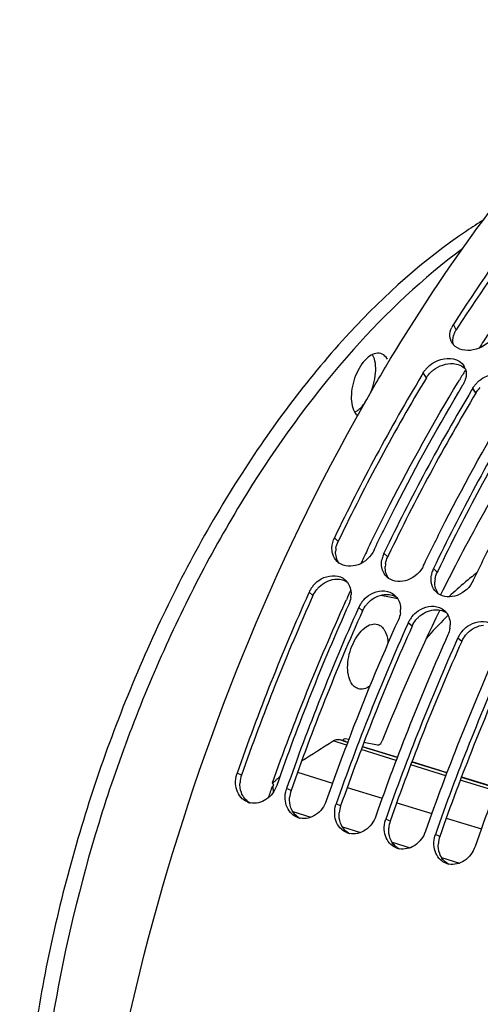
# Model space of a CAD drawing. Units: millimetres. Extents: x 0 to 594, y -37 to 420.
# Drawn here: x 285 to 294, y 80 to 100 of the extents above; entities that cross this region are included whole.
import ezdxf

# ---------------------------------------------------------------- set-up
doc = ezdxf.new("R2010")
doc.units = ezdxf.units.MM
doc.header["$LTSCALE"] = 32.67
doc.layers.get('0').update_dxf_attribs({"linetype": 'CONTINUOUS'})
doc.layers.add('AXES', color=7, linetype='CONTINUOUS')

msp = doc.modelspace()

# ---------------------------------------------------------------- linework, layer by layer
at = {"color": 9, "linetype": 'CONTINUOUS'}
for p, q in [((293.925055, 93.431296), (293.867229, 93.540966)), ((293.315546, 92.451382), (293.253181, 92.553757)), ((294.32972, 92.138937), (294.267356, 92.241312)), ((291.51012, 89.101521), (291.434316, 89.178959)), ((292.524295, 88.789076), (292.448491, 88.866514)), ((293.53847, 88.476631), (293.462666, 88.554069)), ((290.996273, 87.997111), (290.916644, 88.066327)), ((292.010448, 87.684666), (291.930819, 87.753883)), ((293.024623, 87.372221), (292.944993, 87.441438)), ((294.038797, 87.059776), (293.959168, 87.128993)), ((289.533922, 84.323552), (289.443407, 84.365422)), ((290.548097, 84.011107), (290.457581, 84.052977)), ((291.562271, 83.698663), (291.471756, 83.740533)), ((292.576446, 83.386218), (292.485931, 83.428088)), ((293.590621, 83.073773), (293.500106, 83.115643))]:
    msp.add_line(p, q, dxfattribs=at)
at = {"color": 3, "linetype": 'CONTINUOUS'}
for p, q in [((293.957832, 93.482133), (293.925055, 93.431296)), ((291.525937, 89.134292), (291.51012, 89.101521)), ((292.540112, 88.821847), (292.524295, 88.789076)), ((293.554287, 88.509402), (293.53847, 88.476631))]:
    msp.add_line(p, q, dxfattribs=at)
at = {"color": 7, "linetype": 'CONTINUOUS'}
for p, q in [((293.253181, 92.553757), (293.224343, 92.50571)), ((294.267356, 92.241312), (294.24176, 92.198675)), ((291.873278, 91.614252), (291.907512, 91.67564)), ((291.907512, 91.67564), (291.925195, 91.707251)), ((292.245656, 88.929003), (292.259952, 88.958625)), ((293.259831, 88.616558), (293.274126, 88.64618)), ((294.274006, 88.304113), (294.288301, 88.333735)), ((290.916644, 88.066327), (290.903965, 88.038048)), ((291.930819, 87.753883), (291.920596, 87.731087)), ((292.944993, 87.441438), (292.934771, 87.418642)), ((293.959168, 87.128993), (293.948946, 87.106198))]:
    msp.add_line(p, q, dxfattribs=at)
for centre, radius, start, end in [((299.977731, 86.772267), 10.462464, 121.6384457, 123.9513101), ((294.26246, 93.286128), 0.470266, 147.1869248, 155.6333676), ((294.077868, 93.310842), 0.279831, 194.1095159, 208.9583519), ((294.08672, 93.31565), 0.289904, 208.9428948, 216.9293749), ((294.094018, 93.321025), 0.298968, 216.9124437, 221.0930488), ((291.906586, 92.749952), 0.352404, 29.1466266, 30.1346298), ((293.764359, 92.235215), 0.60281, 134.2786355, 141.1269183), ((293.84245, 92.537876), 0.287831, 18.1143303, 30.1873406), ((328.689393, 71.278058), 41.33259, 149.0973155, 154.3359201), ((293.674061, 92.545595), 0.45882, 337.0403654, 345.1890898), ((293.629925, 92.565185), 0.507144, 328.9756192, 333.0060054), ((293.645712, 92.557159), 0.489434, 333.0042626, 337.0883698), ((294.778534, 91.92277), 0.60281, 134.2786355, 141.1269183), ((329.698854, 70.96811), 41.32726, 149.0881856, 154.3362101), ((330.713029, 70.655666), 41.32726, 149.0881856, 154.3362101), ((291.912472, 88.948395), 0.530841, 154.256957, 159.0777854), ((292.913183, 88.640735), 0.516556, 159.0402154, 170.0244691), ((292.925901, 88.636256), 0.530035, 155.994753, 159.0798052), ((292.92777, 88.635436), 0.532076, 154.2595475, 155.9959666), ((291.731251, 88.942461), 0.345779, 226.0635342, 234.3882967), ((292.745425, 88.630016), 0.345779, 226.0635342, 234.3882967), ((293.927357, 88.32829), 0.516556, 159.0402154, 170.0244691), ((293.940075, 88.323811), 0.530035, 155.994753, 159.0798052), ((293.941944, 88.322991), 0.532076, 154.2595475, 155.9959666), ((291.466686, 87.813292), 0.605753, 141.1016096, 148.0927542), ((291.422673, 88.056134), 0.349153, 38.4716178, 47.2518482), ((333.603389, 68.930278), 46.779779, 155.8917333, 160.7340568), ((291.433232, 87.833853), 0.566487, 148.0697456, 155.7713208), ((291.273549, 88.033039), 0.501907, 351.0756455, 358.7573832), ((292.436847, 87.743689), 0.349153, 38.4716178, 47.2518482), ((293.7596, 88.317571), 0.345779, 226.0635342, 234.3882967), ((334.404438, 68.684267), 46.768763, 155.8530262, 160.7344583), ((292.447407, 87.521408), 0.566487, 148.0697456, 155.7713208), ((292.48086, 87.500847), 0.605753, 141.1016096, 148.0927542), ((334.615573, 68.618596), 46.777648, 155.8842291, 160.7341342), ((292.287723, 87.720594), 0.501907, 351.0756455, 358.7573832), ((293.451022, 87.431244), 0.349153, 38.4716178, 47.2518482), ((335.629748, 68.306151), 46.777648, 155.8842291, 160.7341342), ((335.076718, 68.515888), 46.397851, 155.8426522, 159.1856911), ((293.461582, 87.208963), 0.566487, 148.0697456, 155.7713208), ((293.495035, 87.188402), 0.605753, 141.1016096, 148.0927542), ((293.301898, 87.408149), 0.501907, 351.0756455, 358.7573832), ((336.432787, 68.059377), 46.768763, 155.8530262, 160.7344583), ((294.475756, 86.896518), 0.566487, 148.0697456, 155.7713208), ((294.50921, 86.875957), 0.605753, 141.1016096, 148.0927542), ((336.643923, 67.993706), 46.777648, 155.8842291, 160.7341342), ((337.446962, 67.746932), 46.768763, 155.8530262, 160.7344583), ((337.658097, 67.681261), 46.777648, 155.8842291, 160.7341342), ((338.461136, 67.434487), 46.768763, 155.8530262, 160.7344583), ((336.132479, 68.10592), 47.530388, 159.1759767, 160.7158056), ((289.970083, 84.181145), 0.557984, 160.7157214, 162.4501995), ((290.984258, 83.8687), 0.557984, 160.7157214, 162.4501995), ((289.786564, 84.092882), 0.342148, 247.2750688, 254.5631709), ((289.787952, 84.098256), 0.347697, 254.5783973, 258.2844693), ((291.998433, 83.556255), 0.557984, 160.7157214, 162.4501995), ((290.800739, 83.780438), 0.342148, 247.2750688, 254.5631709), ((290.802127, 83.785811), 0.347697, 254.5783973, 258.2844693), ((293.012607, 83.24381), 0.557984, 160.7157214, 162.4501995), ((291.814913, 83.467993), 0.342148, 247.2750688, 254.5631709), ((291.816301, 83.473366), 0.347697, 254.5783973, 258.2844693), ((294.026782, 82.931366), 0.557984, 160.7157214, 162.4501995), ((292.829088, 83.155548), 0.342148, 247.2750688, 254.5631709), ((292.830476, 83.160922), 0.347697, 254.5783973, 258.2844693), ((293.843263, 82.843103), 0.342148, 247.2750688, 254.5631709), ((293.844651, 82.848477), 0.347697, 254.5783973, 258.2844693)]:
    msp.add_arc(centre, radius, start, end, dxfattribs=at)
at = {"color": 3, "linetype": 'CONTINUOUS'}
for centre, radius, start, end in [((294.314452, 93.180218), 0.463325, 147.1866256, 155.6588312), ((294.281191, 93.195189), 0.42685, 155.6496107, 164.1521522), ((293.849914, 92.106461), 0.637628, 127.8568312, 134.257542), ((328.431306, 71.364724), 40.960515, 149.0156105, 154.2896476), ((329.44548, 71.052279), 40.960515, 149.0156105, 154.2896476), ((330.459655, 70.739834), 40.960515, 149.0156105, 154.2896476), ((291.933995, 88.885118), 0.474445, 170.0945274, 178.0485472), ((292.94817, 88.572673), 0.474445, 170.0945274, 178.0485472), ((291.551129, 87.737727), 0.613214, 134.3463103, 141.0756861), ((293.962345, 88.260228), 0.474445, 170.0945274, 178.0485472), ((333.357384, 69.006376), 46.423181, 155.8530262, 160.7344583), ((292.565303, 87.425282), 0.613214, 134.3463103, 141.0756861), ((334.371559, 68.693931), 46.423181, 155.8530262, 160.7344583), ((335.385733, 68.381486), 46.423181, 155.8530262, 160.7344583), ((293.579478, 87.112837), 0.613214, 134.3463103, 141.0756861), ((294.593653, 86.800392), 0.613214, 134.3463103, 141.0756861), ((336.399908, 68.069041), 46.423181, 155.8530262, 160.7344583), ((337.414083, 67.756597), 46.423181, 155.8530262, 160.7344583), ((290.063165, 84.138935), 0.56052, 160.7695307, 175.8927187), ((291.07734, 83.82649), 0.56052, 160.7695307, 175.8927187), ((292.091515, 83.514045), 0.56052, 160.7695307, 175.8927187), ((293.10569, 83.2016), 0.56052, 160.7695307, 175.8927187), ((294.119864, 82.889155), 0.56052, 160.7695307, 175.8927187)]:
    msp.add_arc(centre, radius, start, end, dxfattribs=at)
at = {"color": 9, "linetype": 'CONTINUOUS'}
for centre, radius, start, end in [((298.490896, 83.066268), 6.802214, 127.4882398, 128.8209516), ((299.050916, 82.394586), 7.676792, 129.9910774, 133.3902982), ((298.677474, 82.834115), 7.100051, 128.8195846, 129.9617105), ((299.659268, 81.643876), 8.380493, 134.7511678, 135.2203181), ((300.062966, 81.247819), 8.946023, 135.2409967, 139.0031851)]:
    msp.add_arc(centre, radius, start, end, dxfattribs=at)
at = {"color": 7, "linetype": 'CONTINUOUS'}
for points, knots in [([(294.255246, 95.3682), (295.273504, 96.773762), (297.380168, 99.263258), (300.968032, 102.073935), (304.647181, 103.573296), (307.137046, 103.528617), (308.218298, 103.236188)], [0, 0, 0, 0, 0.307846245, 0.574853329, 0.801331141, 1, 1, 1, 1]), ([(295.905761, 96.384974), (295.727836, 96.162797), (295.011266, 95.242006), (294.344573, 94.282674), (293.867229, 93.540966)], [0, 0, 0, 0, 0.243975079, 1, 1, 1, 1]), ([(294.134569, 95.451011), (293.259513, 94.862167), (291.562434, 93.332164), (289.401898, 90.459607), (287.556112, 87.006249), (286.139183, 83.181231), (285.236238, 79.216757), (284.902784, 75.352609), (285.156882, 71.823379), (285.75927, 69.662558), (286.180276, 68.72124)], [0, 0, 0, 0, 0.107063293, 0.22950468, 0.363379683, 0.503104749, 0.64236768, 0.7749116, 0.895327755, 1, 1, 1, 1]), ([(291.925195, 91.707251), (292.106146, 92.030395), (292.830263, 93.28316), (293.623627, 94.496338), (294.255246, 95.3682)], [0, 0, 0, 0, 0.255954772, 1, 1, 1, 1]), ([(294.060634, 95.091223), (293.242761, 94.490785), (291.661512, 92.989426), (289.635904, 90.234679), (287.895903, 86.967307), (286.537468, 83.364498), (285.633799, 79.621784), (285.234375, 75.941992), (285.359532, 72.525589), (285.822418, 70.395309), (286.160922, 69.439121)], [0, 0, 0, 0, 0.107839649, 0.229750569, 0.362125393, 0.500035828, 0.637941204, 0.770301359, 0.892189745, 1, 1, 1, 1]), ([(293.806479, 93.242625), (293.804082, 93.252154), (293.800242, 93.271615), (293.798322, 93.291354), (293.797814, 93.301313)], [0, 0, 0, 0, 0.496304975, 1, 1, 1, 1]), ([(294.678568, 93.29101), (294.590572, 93.154279), (294.320582, 92.959733), (293.960473, 93.019264), (293.868703, 93.124518)], [0, 0, 0, 0, 0.537976009, 1, 1, 1, 1]), ([(292.383669, 92.946795), (292.297837, 92.973198), (292.130267, 92.898795), (291.987707, 92.730223), (291.845889, 92.479686), (291.759984, 92.144884), (291.784951, 91.857616), (291.844061, 91.751628)], [0, 0, 0, 0, 0.181226696, 0.307681804, 0.45281801, 0.755091439, 1, 1, 1, 1]), ([(292.155445, 92.100391), (292.222558, 92.23991), (292.298524, 92.513037), (292.275714, 92.811592), (292.214367, 92.92159)], [0, 0, 0, 0, 0.551418599, 1, 1, 1, 1]), ([(292.51862, 92.827856), (292.51044, 92.842523), (292.477564, 92.893445), (292.425693, 92.933868), (292.383669, 92.946795)], [0, 0, 0, 0, 0.276377569, 1, 1, 1, 1]), ([(293.343508, 92.666799), (293.387872, 92.710133), (293.567564, 92.84511), (293.847205, 92.876633), (293.986459, 92.78953)], [0, 0, 0, 0, 0.27408119, 1, 1, 1, 1]), ([(293.253181, 92.553757), (293.259406, 92.56411), (293.272708, 92.584523), (293.287363, 92.603984), (293.295049, 92.613537)], [0, 0, 0, 0, 0.496284795, 1, 1, 1, 1]), ([(294.357683, 92.354354), (294.402046, 92.397688), (294.581739, 92.532665), (294.86138, 92.564189), (295.000633, 92.477085)], [0, 0, 0, 0, 0.27408119, 1, 1, 1, 1]), ([(292.259952, 88.958625), (292.399808, 89.248151), (292.963457, 90.383122), (293.577271, 91.493322), (294.064521, 92.303801)], [0, 0, 0, 0, 0.253736091, 1, 1, 1, 1]), ([(294.267356, 92.241312), (294.27358, 92.251666), (294.286883, 92.272078), (294.301537, 92.291539), (294.309223, 92.301092)], [0, 0, 0, 0, 0.496284795, 1, 1, 1, 1]), ([(291.935773, 91.803481), (291.948219, 91.813708), (291.99983, 91.860123), (292.043892, 91.91453), (292.073939, 91.958478)], [0, 0, 0, 0, 0.232290471, 1, 1, 1, 1]), ([(293.274126, 88.64618), (293.413982, 88.935706), (293.977632, 90.070677), (294.591445, 91.180877), (295.078696, 91.991356)], [0, 0, 0, 0, 0.253736091, 1, 1, 1, 1]), ([(292.040354, 55.309662), (291.095008, 55.853345), (289.317427, 57.490372), (287.499089, 60.892822), (286.388648, 65.163165), (285.885313, 72.010755), (287.242192, 81.203164), (290.020231, 88.284723), (291.873278, 91.614252)], [0, 0, 0, 0, 0.083905804, 0.180684433, 0.293305357, 0.420995871, 0.70682421, 1, 1, 1, 1]), ([(294.288301, 88.333735), (294.428157, 88.623261), (294.991807, 89.758233), (295.60562, 90.868433), (296.09287, 91.678911)], [0, 0, 0, 0, 0.253736091, 1, 1, 1, 1]), ([(291.399199, 88.845436), (291.396085, 88.855939), (291.390764, 88.877397), (291.387291, 88.899227), (291.385988, 88.910271)], [0, 0, 0, 0, 0.496221185, 1, 1, 1, 1]), ([(292.245656, 88.929003), (292.181198, 88.795309), (291.96472, 88.577096), (291.635589, 88.585657), (291.529908, 88.661349)], [0, 0, 0, 0, 0.533097007, 1, 1, 1, 1]), ([(292.413374, 88.532991), (292.410259, 88.543494), (292.404938, 88.564952), (292.401466, 88.586782), (292.400163, 88.597827)], [0, 0, 0, 0, 0.496221185, 1, 1, 1, 1]), ([(293.259831, 88.616558), (293.195373, 88.482865), (292.978895, 88.264651), (292.649763, 88.273212), (292.544082, 88.348904)], [0, 0, 0, 0, 0.533097007, 1, 1, 1, 1]), ([(290.995252, 88.193669), (291.030383, 88.237247), (291.17572, 88.379792), (291.419679, 88.434955), (291.556686, 88.378379)], [0, 0, 0, 0, 0.27411488, 1, 1, 1, 1]), ([(293.427548, 88.220546), (293.424434, 88.231049), (293.419113, 88.252507), (293.415641, 88.274337), (293.414337, 88.285382)], [0, 0, 0, 0, 0.496221185, 1, 1, 1, 1]), ([(294.274006, 88.304113), (294.209548, 88.17042), (293.99307, 87.952206), (293.663938, 87.960767), (293.558257, 88.036459)], [0, 0, 0, 0, 0.533097007, 1, 1, 1, 1]), ([(292.009426, 87.881224), (292.044558, 87.924802), (292.189894, 88.067347), (292.433854, 88.12251), (292.570861, 88.065934)], [0, 0, 0, 0, 0.27411488, 1, 1, 1, 1]), ([(293.023601, 87.56878), (293.058732, 87.612358), (293.204069, 87.754902), (293.448028, 87.810065), (293.585036, 87.753489)], [0, 0, 0, 0, 0.27411488, 1, 1, 1, 1]), ([(294.037776, 87.256335), (294.072907, 87.299913), (294.218244, 87.442458), (294.462203, 87.49762), (294.59921, 87.441044)], [0, 0, 0, 0, 0.27411488, 1, 1, 1, 1]), ([(290.254747, 84.115466), (290.214798, 84.001298), (290.072882, 83.798835), (289.823497, 83.735774), (289.717351, 83.757802)], [0, 0, 0, 0, 0.527354784, 1, 1, 1, 1]), ([(291.268921, 83.803022), (291.228972, 83.688853), (291.087057, 83.48639), (290.837672, 83.423329), (290.731526, 83.445358)], [0, 0, 0, 0, 0.527354784, 1, 1, 1, 1]), ([(292.283096, 83.490577), (292.243147, 83.376408), (292.101231, 83.173946), (291.851847, 83.110884), (291.745701, 83.132913)], [0, 0, 0, 0, 0.527354784, 1, 1, 1, 1]), ([(293.297271, 83.178132), (293.257322, 83.063963), (293.115406, 82.861501), (292.866021, 82.79844), (292.759875, 82.820468)], [0, 0, 0, 0, 0.527354784, 1, 1, 1, 1]), ([(294.311445, 82.865687), (294.271496, 82.751518), (294.129581, 82.549056), (293.880196, 82.485995), (293.77405, 82.508023)], [0, 0, 0, 0, 0.527354784, 1, 1, 1, 1])]:
    msp.add_open_spline(points, degree=3, knots=knots, dxfattribs=at)
at = {"color": 3, "linetype": 'CONTINUOUS'}
msp.add_open_spline([(295.995767, 96.313131), (295.817896, 96.09215), (295.101392, 95.175915), (294.434948, 94.220814), (293.957832, 93.482133)], degree=3, knots=[0, 0, 0, 0, 0.243906615, 1, 1, 1, 1], dxfattribs=at)
at = {"color": 7, "linetype": 'CONTINUOUS'}
for points in [[(293.797814, 93.301313), (293.794718, 93.362059), (293.80904, 93.424717), (293.834084, 93.480148)], [(293.986459, 92.78953), (294.028768, 92.763066), (294.066171, 92.725752), (294.091247, 92.682606)], [(294.116016, 92.627367), (294.136633, 92.564296), (294.134524, 92.492477), (294.117637, 92.428307)], [(291.89783, 91.775138), (291.910926, 91.783954), (291.923576, 91.793459), (291.935773, 91.803481)], [(291.844061, 91.751628), (291.86087, 91.721487), (291.882536, 91.693117), (291.909065, 91.671043)], [(291.847232, 91.745997), (291.864789, 91.754398), (291.881684, 91.76427), (291.89783, 91.775138)], [(291.385988, 88.910271), (291.377014, 88.986324), (291.389289, 89.066426), (291.416631, 89.137959)], [(291.491329, 88.693462), (291.448669, 88.734566), (291.41604, 88.788641), (291.399199, 88.845436)], [(292.400163, 88.597827), (292.394989, 88.641676), (292.396838, 88.686723), (292.404436, 88.730217)], [(291.556686, 88.378379), (291.594347, 88.362827), (291.629746, 88.340186), (291.65967, 88.312532)], [(292.505503, 88.381017), (292.462844, 88.422121), (292.430215, 88.476196), (292.413374, 88.532991)], [(293.414337, 88.285382), (293.409163, 88.329231), (293.411013, 88.374278), (293.41861, 88.417772)], [(291.69603, 88.273351), (291.750664, 88.204612), (291.777158, 88.109942), (291.775338, 88.022154)], [(293.519678, 88.068572), (293.477019, 88.109676), (293.444389, 88.163751), (293.427548, 88.220546)], [(292.570861, 88.065934), (292.608521, 88.050382), (292.643921, 88.027741), (292.673844, 88.000088)], [(291.76938, 87.955177), (291.76193, 87.907473), (291.747752, 87.860422), (291.727984, 87.816372)], [(292.710205, 87.960906), (292.764838, 87.892167), (292.791333, 87.797497), (292.789512, 87.709709)], [(292.783554, 87.642733), (292.776105, 87.595028), (292.761927, 87.547977), (292.742159, 87.503927)], [(293.585036, 87.753489), (293.622696, 87.737938), (293.658096, 87.715297), (293.688019, 87.687643)], [(293.72438, 87.648462), (293.779013, 87.579722), (293.805508, 87.485052), (293.803687, 87.397264)], [(293.797729, 87.330288), (293.79028, 87.282584), (293.776102, 87.235532), (293.756333, 87.191482)], [(289.412533, 84.14888), (289.40881, 84.216155), (289.417752, 84.285154), (289.43807, 84.349397)], [(289.548951, 83.845033), (289.466928, 83.919853), (289.418669, 84.038027), (289.412533, 84.14888)], [(290.426708, 83.836435), (290.422985, 83.903711), (290.431927, 83.972709), (290.452245, 84.036952)], [(289.65439, 83.777296), (289.615853, 83.793421), (289.579814, 83.81688), (289.548951, 83.845033)], [(290.563125, 83.532588), (290.481103, 83.607408), (290.432843, 83.725583), (290.426708, 83.836435)], [(291.440883, 83.52399), (291.437159, 83.591266), (291.446101, 83.660264), (291.46642, 83.724507)], [(290.668565, 83.464851), (290.630028, 83.480976), (290.593988, 83.504435), (290.563125, 83.532588)], [(291.5773, 83.220143), (291.495277, 83.294963), (291.447018, 83.413138), (291.440883, 83.52399)], [(292.455058, 83.211545), (292.451334, 83.278821), (292.460276, 83.34782), (292.480595, 83.412062)], [(291.682739, 83.152406), (291.644203, 83.168531), (291.608163, 83.19199), (291.5773, 83.220143)], [(292.591475, 82.907698), (292.509452, 82.982518), (292.461193, 83.100693), (292.455058, 83.211545)], [(293.469232, 82.8991), (293.465509, 82.966376), (293.474451, 83.035375), (293.494769, 83.099617)], [(292.696914, 82.839961), (292.658377, 82.856086), (292.622338, 82.879546), (292.591475, 82.907698)], [(293.60565, 82.595253), (293.523627, 82.670074), (293.475367, 82.788248), (293.469232, 82.8991)], [(293.711089, 82.527516), (293.672552, 82.543641), (293.636512, 82.567101), (293.60565, 82.595253)]]:
    msp.add_open_spline(points, degree=3, dxfattribs=at)
at = {"color": 3, "linetype": 'CONTINUOUS'}
for points in [[(293.86838, 93.124705), (293.850616, 93.184476), (293.853608, 93.251751), (293.870566, 93.311755)], [(293.458607, 92.609899), (293.570918, 92.697261), (293.723139, 92.750214), (293.865079, 92.740261)], [(293.865079, 92.740261), (293.956392, 92.733857), (294.053896, 92.695248), (294.115486, 92.627529)], [(293.315546, 92.451382), (293.340123, 92.492263), (293.370776, 92.529832), (293.404923, 92.563137)], [(294.32972, 92.138937), (294.354297, 92.179818), (294.38495, 92.217387), (294.419097, 92.250692)], [(291.466623, 88.966734), (291.474706, 89.013247), (291.489617, 89.058995), (291.51012, 89.101521)], [(291.530464, 88.662114), (291.480736, 88.728723), (291.457071, 88.818195), (291.459825, 88.901274)], [(292.480797, 88.654289), (292.48888, 88.700802), (292.503792, 88.74655), (292.524295, 88.789076)], [(292.544639, 88.349669), (292.494911, 88.416279), (292.471246, 88.50575), (292.474, 88.588829)], [(293.494972, 88.341844), (293.503055, 88.388358), (293.517967, 88.434105), (293.53847, 88.476631)], [(291.122496, 88.176254), (291.206982, 88.258832), (291.323726, 88.31912), (291.441246, 88.331217)], [(291.441246, 88.331217), (291.525708, 88.339911), (291.618655, 88.322846), (291.690142, 88.277031)], [(293.558814, 88.037224), (293.509086, 88.103834), (293.48542, 88.193305), (293.488175, 88.276385)], [(290.996273, 87.997111), (291.01647, 88.042116), (291.043073, 88.084625), (291.074062, 88.123005)], [(292.136671, 87.863809), (292.221157, 87.946388), (292.337901, 88.006676), (292.45542, 88.018772)], [(292.45542, 88.018772), (292.539883, 88.027466), (292.632829, 88.010401), (292.704317, 87.964586)], [(292.010448, 87.684666), (292.030645, 87.729671), (292.057247, 87.77218), (292.088237, 87.81056)], [(293.150845, 87.551364), (293.235332, 87.633943), (293.352075, 87.694231), (293.469595, 87.706327)], [(293.469595, 87.706327), (293.554058, 87.715021), (293.647004, 87.697956), (293.718492, 87.652141)], [(293.024623, 87.372221), (293.04482, 87.417226), (293.071422, 87.459735), (293.102412, 87.498116)], [(294.16502, 87.238919), (294.249506, 87.321498), (294.36625, 87.381786), (294.48377, 87.393882)], [(294.038797, 87.059776), (294.058994, 87.104782), (294.085597, 87.147291), (294.116586, 87.185671)], [(289.531139, 83.97098), (289.507332, 84.036755), (289.499089, 84.109309), (289.504085, 84.179081)], [(289.695886, 83.764751), (289.621026, 83.810982), (289.561085, 83.888248), (289.531139, 83.97098)], [(290.545314, 83.658535), (290.521506, 83.72431), (290.513264, 83.796864), (290.51826, 83.866636)], [(290.710061, 83.452306), (290.635201, 83.498538), (290.57526, 83.575803), (290.545314, 83.658535)], [(291.559489, 83.34609), (291.535681, 83.411865), (291.527439, 83.484419), (291.532435, 83.554192)], [(291.724235, 83.139861), (291.649375, 83.186093), (291.589435, 83.263359), (291.559489, 83.34609)], [(292.573663, 83.033645), (292.549856, 83.09942), (292.541613, 83.171975), (292.546609, 83.241747)], [(292.73841, 82.827417), (292.66355, 82.873648), (292.603609, 82.950914), (292.573663, 83.033645)], [(293.587838, 82.721201), (293.56403, 82.786975), (293.555788, 82.85953), (293.560784, 82.929302)], [(293.752585, 82.514972), (293.677725, 82.561203), (293.617784, 82.638469), (293.587838, 82.721201)]]:
    msp.add_open_spline(points, degree=3, dxfattribs=at)
at = {"layer": 'AXES', "color": 7, "linetype": 'CONTINUOUS'}
for p, q in [((293.965986, 92.363076), (293.992682, 92.407128)), ((292.125866, 88.965019), (292.134719, 88.983314)), ((291.608451, 85.035567), (291.52266, 85.052838)), ((291.671394, 85.016254), (291.608451, 85.035567)), ((291.654797, 85.076643), (291.729364, 85.061709)), ((291.671394, 85.016254), (291.707979, 85.005029)), ((292.039303, 84.99967), (292.31929, 84.943673)), ((292.006261, 84.91351), (292.722584, 84.693728)), ((293.020866, 84.602209), (293.737189, 84.382427)), ((294.035472, 84.290909), (294.751795, 84.071127))]:
    msp.add_line(p, q, dxfattribs=at)
at = {"layer": 'AXES', "color": 9, "linetype": 'CONTINUOUS'}
for p, q in [((292.385067, 88.006075), (292.560827, 87.970835)), ((291.650735, 87.851323), (291.679036, 87.91362)), ((292.560827, 87.970835), (292.626956, 87.95758)), ((292.626956, 87.95758), (292.725736, 87.937785)), ((291.683468, 84.939911), (291.40727, 85.025001)), ((291.704848, 84.99671), (291.52266, 85.052838)), ((292.697643, 84.627466), (291.981624, 84.848055)), ((292.719023, 84.684265), (292.003003, 84.904855)), ((293.733197, 84.37182), (293.017178, 84.59241)), ((290.681263, 84.386042), (291.397611, 84.165351)), ((293.711818, 84.315021), (292.995799, 84.535611)), ((294.725993, 84.002576), (294.009973, 84.223166)), ((294.747372, 84.059375), (294.031353, 84.279965)), ((291.695438, 84.073597), (292.411785, 83.852906)), ((292.709612, 83.761152), (293.42596, 83.540461)), ((290.584553, 83.580132), (290.953917, 83.466339)), ((293.723787, 83.448707), (294.440135, 83.228016)), ((291.598727, 83.267687), (291.968092, 83.153894)), ((292.612902, 82.955242), (292.982266, 82.841449)), ((293.627077, 82.642798), (293.996441, 82.529005))]:
    msp.add_line(p, q, dxfattribs=at)
at = {"layer": 'AXES', "color": 7, "linetype": 'CONTINUOUS'}
for centre, radius, start, end in [((325.555281, 73.272982), 36.909366, 147.0444712, 147.5848162), ((326.705697, 72.552568), 38.266759, 148.4028968, 148.7451161), ((331.67983, 69.837339), 43.936138, 154.1923137, 154.6405636), ((329.160197, 70.430195), 39.54115, 154.1014652, 158.3375149), ((208.349909, 214.691907), 153.987115, 302.35792154, 302.6413502)]:
    msp.add_arc(centre, radius, start, end, dxfattribs=at)
at = {"layer": 'AXES', "color": 9, "linetype": 'CONTINUOUS'}
for centre, radius, start, end in [((330.710839, 70.146164), 42.885477, 155.2412115, 155.5247529), ((336.27709, 67.660528), 48.981422, 155.6560518, 160.3147132), ((335.907893, 68.252047), 48.412536, 160.8901091, 161.1871442)]:
    msp.add_arc(centre, radius, start, end, dxfattribs=at)
at = {"layer": 'AXES', "color": 7, "linetype": 'CONTINUOUS'}
for points, knots in [([(292.134719, 88.983314), (292.27649, 89.27613), (292.847831, 90.423345), (293.470925, 91.544939), (293.965986, 92.363076)], [0, 0, 0, 0, 0.253849224, 1, 1, 1, 1]), ([(295.979865, 92.098826), (295.764167, 91.78136), (294.902348, 90.460794), (294.135148, 89.079114), (293.605343, 88.01033)], [0, 0, 0, 0, 0.243425975, 1, 1, 1, 1]), ([(291.777277, 86.215077), (291.748532, 86.263899), (291.709412, 86.384611), (291.699891, 86.584289), (291.733442, 86.80124), (291.806909, 87.012821), (291.912517, 87.197551), (292.040075, 87.336533), (292.180025, 87.417926), (292.281088, 87.419893), (292.322173, 87.406596)], [0, 0, 0, 0, 0.11223449, 0.245738409, 0.39337938, 0.544364656, 0.687121981, 0.811980976, 0.914454868, 1, 1, 1, 1]), ([(292.322173, 87.406596), (292.350183, 87.397531), (292.405455, 87.36498), (292.444207, 87.314814), (292.460742, 87.286587)], [0, 0, 0, 0, 0.473662842, 1, 1, 1, 1]), ([(292.460742, 87.286587), (292.47103, 87.269023), (292.510569, 87.186664), (292.526477, 87.094635), (292.53054, 87.02407)], [0, 0, 0, 0, 0.223591707, 1, 1, 1, 1]), ([(291.921883, 86.093409), (291.892711, 86.10194), (291.834799, 86.134357), (291.79441, 86.185979), (291.777277, 86.215077)], [0, 0, 0, 0, 0.473710187, 1, 1, 1, 1]), ([(292.160017, 86.147238), (292.122927, 86.121849), (292.046565, 86.083087), (291.958839, 86.082603), (291.921883, 86.093409)], [0, 0, 0, 0, 0.538613428, 1, 1, 1, 1]), ([(291.40727, 85.025001), (291.41675, 85.031071), (291.451651, 85.050483), (291.494395, 85.058529), (291.52266, 85.052838)], [0, 0, 0, 0, 0.280794704, 1, 1, 1, 1]), ([(291.608451, 85.035567), (291.610996, 85.041885), (291.619921, 85.060155), (291.640595, 85.079487), (291.654797, 85.076643)], [0, 0, 0, 0, 0.319853974, 1, 1, 1, 1]), ([(292.31929, 84.943673), (292.327358, 84.94206), (292.35253, 84.945688), (292.386788, 84.976334), (292.404299, 85.007839), (292.411662, 85.026348)], [0, 0, 0, 0, 0.187304905, 0.546515835, 1, 1, 1, 1]), ([(290.318836, 84.295915), (290.305494, 84.284258), (290.278806, 84.260739), (290.245766, 84.230586), (290.219786, 84.206426), (290.199734, 84.187245), (290.182726, 84.172637), (290.164781, 84.155329), (290.158285, 84.160091)], [0, 0, 0, 0, 0.251486077, 0.505490882, 0.632661431, 0.759559208, 0.885675381, 1, 1, 1, 1]), ([(290.163255, 84.101393), (290.167034, 84.101977), (290.174661, 84.103604), (290.186013, 84.107126), (290.195267, 84.117593), (290.190444, 84.129956), (290.183422, 84.138655), (290.172834, 84.14902), (290.164173, 84.155775), (290.158285, 84.160091)], [0, 0, 0, 0, 0.124972792, 0.254055643, 0.389519258, 0.518831868, 0.641006852, 0.761391825, 1, 1, 1, 1]), ([(290.163255, 84.101393), (290.167796, 84.102095), (290.171902, 84.087849), (290.174284, 84.070432), (290.177961, 84.042978), (290.182037, 84.011869), (290.185078, 83.990659), (290.186643, 83.980076)], [0, 0, 0, 0, 0.110424034, 0.234857048, 0.487502014, 0.742860716, 1, 1, 1, 1])]:
    msp.add_open_spline(points, degree=3, knots=knots, dxfattribs=at)

doc.saveas('drawing.dxf')
